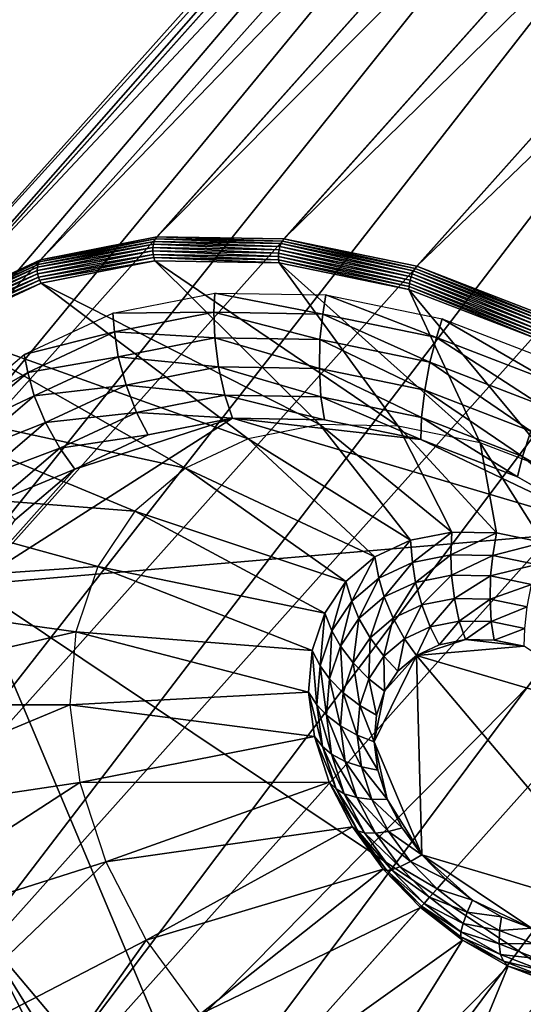
# Model space of a CAD drawing. Extents: x -0.097 to 0.168, y -0.04 to 0.225.
# Drawn here: x -0.075 to -0.058, y -0.013 to 0.021 of the extents above; entities that cross this region are included whole.
import ezdxf

# ---------------------------------------------------------------- set-up
doc = ezdxf.new("R2010")
doc.units = 0
doc.header["$MEASUREMENT"] = 0
doc.layers.get('0').update_dxf_attribs({"linetype": 'CONTINUOUS'})

msp = doc.modelspace()

# ---------------------------------------------------------------- linework, layer by layer
for points in [[(0.165637, 0.224, 0.035416), (0.165637, -0.039, 0.035416), (-0.09453, -0.039, 0.035416)], [(0.165637, 0.224, 0.035416), (-0.09453, -0.039, 0.035416), (-0.09453, 0.224, 0.035416)], [(0.148044, -0.02518, 0.062448), (0.148044, 0.21018, 0.062448), (-0.076937, 0.210179, 0.062448)], [(0.148044, -0.02518, 0.062448), (-0.076937, 0.210179, 0.062448), (-0.076937, -0.02518, 0.062448)], [(-0.074424, 0.012808, -0.059543), (-0.035471, 0.056378, -0.00088), (-0.031482, 0.057165, -0.004113)], [(-0.074424, 0.012808, -0.059543), (-0.031482, 0.057165, -0.004113), (-0.070435, 0.013595, -0.062776)], [(-0.070435, 0.013595, -0.062776), (-0.031482, 0.057165, -0.004113), (-0.027129, 0.05709, -0.006947)], [(-0.070435, 0.013595, -0.062776), (-0.027129, 0.05709, -0.006947), (-0.066082, 0.013519, -0.06561)], [(-0.066082, 0.013519, -0.06561), (-0.027129, 0.05709, -0.006947), (-0.022579, 0.056154, -0.009273)], [(-0.077895, 0.011187, -0.056034), (-0.038942, 0.054757, 0.002629), (-0.035471, 0.056378, -0.00088)], [(-0.077895, 0.011187, -0.056034), (-0.035471, 0.056378, -0.00088), (-0.074424, 0.012808, -0.059543)], [(-0.066082, 0.013519, -0.06561), (-0.022579, 0.056154, -0.009273), (-0.061532, 0.012583, -0.067936)], [(-0.061532, 0.012583, -0.067936), (-0.022579, 0.056154, -0.009273), (-0.018007, 0.054393, -0.011002)], [(-0.080716, 0.008796, -0.052385), (-0.041763, 0.052366, 0.006278), (-0.038942, 0.054757, 0.002629)], [(-0.080716, 0.008796, -0.052385), (-0.038942, 0.054757, 0.002629), (-0.077895, 0.011187, -0.056034)], [(-0.061532, 0.012583, -0.067936), (-0.018007, 0.054393, -0.011002), (-0.05696, 0.010823, -0.069665)], [(-0.082777, 0.005726, -0.048736), (-0.043824, 0.049297, 0.009927), (-0.041763, 0.052366, 0.006278)], [(-0.082777, 0.005726, -0.048736), (-0.041763, 0.052366, 0.006278), (-0.080716, 0.008796, -0.052385)], [(-0.084, 0.002096, -0.045228), (-0.045047, 0.045666, 0.013435), (-0.043824, 0.049297, 0.009927)], [(-0.084, 0.002096, -0.045228), (-0.043824, 0.049297, 0.009927), (-0.082777, 0.005726, -0.048736)], [(-0.084338, -0.001956, -0.041994), (-0.045385, 0.041614, 0.016669), (-0.045047, 0.045666, 0.013435)], [(-0.084338, -0.001956, -0.041994), (-0.045047, 0.045666, 0.013435), (-0.084, 0.002096, -0.045228)], [(-0.083777, -0.006273, -0.03916), (-0.045385, 0.041614, 0.016669), (-0.084338, -0.001956, -0.041994)], [(-0.083777, -0.006273, -0.03916), (-0.044824, 0.037297, 0.019503), (-0.045385, 0.041614, 0.016669)], [(-0.082339, -0.01069, -0.036834), (-0.044824, 0.037297, 0.019503), (-0.083777, -0.006273, -0.03916)], [(-0.082339, -0.01069, -0.036834), (-0.043386, 0.03288, 0.021829), (-0.044824, 0.037297, 0.019503)], [(-0.08008, -0.015037, -0.035105), (-0.043386, 0.03288, 0.021829), (-0.082339, -0.01069, -0.036834)], [(-0.08008, -0.015037, -0.035105), (-0.041127, 0.028533, 0.023557), (-0.043386, 0.03288, 0.021829)], [(-0.077086, -0.019147, -0.034041), (-0.041127, 0.028533, 0.023557), (-0.08008, -0.015037, -0.035105)], [(-0.077086, -0.019147, -0.034041), (-0.038133, 0.024423, 0.024622), (-0.041127, 0.028533, 0.023557)], [(-0.073472, -0.022862, -0.033682), (-0.038133, 0.024423, 0.024622), (-0.077086, -0.019147, -0.034041)], [(-0.073472, -0.022862, -0.033682), (-0.034519, 0.020709, 0.024981), (-0.038133, 0.024423, 0.024622)], [(-0.069378, -0.026039, -0.034041), (-0.034519, 0.020709, 0.024981), (-0.073472, -0.022862, -0.033682)], [(-0.069378, -0.026039, -0.034041), (-0.030425, 0.017532, 0.024622), (-0.034519, 0.020709, 0.024981)], [(-0.06496, -0.028555, -0.035105), (-0.030425, 0.017532, 0.024622), (-0.069378, -0.026039, -0.034041)], [(-0.06496, -0.028555, -0.035105), (-0.026007, 0.015015, 0.023557), (-0.030425, 0.017532, 0.024622)], [(-0.060388, -0.030316, -0.036834), (-0.026007, 0.015015, 0.023557), (-0.06496, -0.028555, -0.035105)], [(-0.060388, -0.030316, -0.036834), (-0.021435, 0.013255, 0.021829), (-0.026007, 0.015015, 0.023557)], [(-0.074424, 0.012808, -0.059543), (-0.070485, 0.013524, -0.062854), (-0.074472, 0.012737, -0.059622)], [(-0.074472, 0.012737, -0.059622), (-0.070485, 0.013524, -0.062854), (-0.070525, 0.013436, -0.06292)], [(-0.074424, 0.012808, -0.059543), (-0.070435, 0.013595, -0.062776), (-0.070485, 0.013524, -0.062854)], [(-0.070485, 0.013524, -0.062854), (-0.06618, 0.01336, -0.065749), (-0.070525, 0.013436, -0.06292)], [(-0.070435, 0.013595, -0.062776), (-0.066134, 0.013448, -0.065687), (-0.070485, 0.013524, -0.062854)], [(-0.070485, 0.013524, -0.062854), (-0.066134, 0.013448, -0.065687), (-0.06618, 0.01336, -0.065749)], [(-0.070435, 0.013595, -0.062776), (-0.066082, 0.013519, -0.06561), (-0.066134, 0.013448, -0.065687)], [(-0.066082, 0.013519, -0.06561), (-0.061586, 0.012512, -0.068012), (-0.066134, 0.013448, -0.065687)], [(-0.066082, 0.013519, -0.06561), (-0.061532, 0.012583, -0.067936), (-0.061586, 0.012512, -0.068012)], [(-0.074528, 0.01255, -0.05975), (-0.07057, 0.013223, -0.063006), (-0.074532, 0.012441, -0.059794)], [(-0.074532, 0.012441, -0.059794), (-0.07057, 0.013223, -0.063006), (-0.070572, 0.013107, -0.063022)], [(-0.074507, 0.012649, -0.059692), (-0.070554, 0.013334, -0.062971), (-0.074528, 0.01255, -0.05975)], [(-0.074528, 0.01255, -0.05975), (-0.070554, 0.013334, -0.062971), (-0.07057, 0.013223, -0.063006)], [(-0.074472, 0.012737, -0.059622), (-0.070525, 0.013436, -0.06292), (-0.074507, 0.012649, -0.059692)], [(-0.074507, 0.012649, -0.059692), (-0.070525, 0.013436, -0.06292), (-0.070554, 0.013334, -0.062971)], [(-0.07057, 0.013223, -0.063006), (-0.066263, 0.013033, -0.065828), (-0.070572, 0.013107, -0.063022)], [(-0.070554, 0.013334, -0.062971), (-0.066246, 0.013148, -0.065821), (-0.07057, 0.013223, -0.063006)], [(-0.07057, 0.013223, -0.063006), (-0.066246, 0.013148, -0.065821), (-0.066263, 0.013033, -0.065828)], [(-0.070525, 0.013436, -0.06292), (-0.066218, 0.013259, -0.065794), (-0.070554, 0.013334, -0.062971)], [(-0.070554, 0.013334, -0.062971), (-0.066218, 0.013259, -0.065794), (-0.066246, 0.013148, -0.065821)], [(-0.070525, 0.013436, -0.06292), (-0.06618, 0.01336, -0.065749), (-0.066218, 0.013259, -0.065794)], [(-0.066246, 0.013148, -0.065821), (-0.061759, 0.012106, -0.068131), (-0.066263, 0.013033, -0.065828)], [(-0.066218, 0.013259, -0.065794), (-0.061727, 0.012218, -0.068131), (-0.066246, 0.013148, -0.065821)], [(-0.066246, 0.013148, -0.065821), (-0.061727, 0.012218, -0.068131), (-0.061759, 0.012106, -0.068131)], [(-0.06618, 0.01336, -0.065749), (-0.061686, 0.012326, -0.068111), (-0.066218, 0.013259, -0.065794)], [(-0.066218, 0.013259, -0.065794), (-0.061686, 0.012326, -0.068111), (-0.061727, 0.012218, -0.068131)], [(-0.066134, 0.013448, -0.065687), (-0.061638, 0.012426, -0.068071), (-0.06618, 0.01336, -0.065749)], [(-0.06618, 0.01336, -0.065749), (-0.061638, 0.012426, -0.068071), (-0.061686, 0.012326, -0.068111)], [(-0.066134, 0.013448, -0.065687), (-0.061586, 0.012512, -0.068012), (-0.061638, 0.012426, -0.068071)], [(-0.055838, -0.031252, -0.03916), (-0.021435, 0.013255, 0.021829), (-0.060388, -0.030316, -0.036834)], [(-0.074532, 0.012441, -0.059794), (-0.070572, 0.013107, -0.063022), (-0.074521, 0.012328, -0.059822)], [(-0.074521, 0.012328, -0.059822), (-0.070572, 0.013107, -0.063022), (-0.070561, 0.012991, -0.063021)], [(-0.074521, 0.012328, -0.059822), (-0.070561, 0.012991, -0.063021), (-0.074494, 0.012214, -0.059833)], [(-0.074494, 0.012214, -0.059833), (-0.070561, 0.012991, -0.063021), (-0.070537, 0.012878, -0.063001)], [(-0.074494, 0.012214, -0.059833), (-0.070537, 0.012878, -0.063001), (-0.074453, 0.012105, -0.059826)], [(-0.074453, 0.012105, -0.059826), (-0.070537, 0.012878, -0.063001), (-0.070501, 0.012773, -0.062964)], [(-0.070572, 0.013107, -0.063022), (-0.066263, 0.013033, -0.065828), (-0.066269, 0.012916, -0.065816)], [(-0.070572, 0.013107, -0.063022), (-0.066269, 0.012916, -0.065816), (-0.070561, 0.012991, -0.063021)], [(-0.070561, 0.012991, -0.063021), (-0.066269, 0.012916, -0.065816), (-0.066264, 0.012804, -0.065784)], [(-0.070561, 0.012991, -0.063021), (-0.066264, 0.012804, -0.065784), (-0.070537, 0.012878, -0.063001)], [(-0.070537, 0.012878, -0.063001), (-0.066264, 0.012804, -0.065784), (-0.066246, 0.012699, -0.065734)], [(-0.070537, 0.012878, -0.063001), (-0.066246, 0.012699, -0.065734), (-0.070501, 0.012773, -0.062964)], [(-0.066263, 0.013033, -0.065828), (-0.061783, 0.011993, -0.068109), (-0.066269, 0.012916, -0.065816)], [(-0.066269, 0.012916, -0.065816), (-0.061783, 0.011993, -0.068109), (-0.061797, 0.011885, -0.068067)], [(-0.066269, 0.012916, -0.065816), (-0.061797, 0.011885, -0.068067), (-0.066264, 0.012804, -0.065784)], [(-0.066263, 0.013033, -0.065828), (-0.061759, 0.012106, -0.068131), (-0.061783, 0.011993, -0.068109)], [(-0.077973, 0.011032, -0.056189), (-0.074528, 0.01255, -0.05975), (-0.077986, 0.010936, -0.056255)], [(-0.077986, 0.010936, -0.056255), (-0.074528, 0.01255, -0.05975), (-0.074532, 0.012441, -0.059794)], [(-0.077942, 0.011117, -0.056115), (-0.074507, 0.012649, -0.059692), (-0.077973, 0.011032, -0.056189)], [(-0.077973, 0.011032, -0.056189), (-0.074507, 0.012649, -0.059692), (-0.074528, 0.01255, -0.05975)], [(-0.077895, 0.011187, -0.056034), (-0.074472, 0.012737, -0.059622), (-0.077942, 0.011117, -0.056115)], [(-0.077942, 0.011117, -0.056115), (-0.074472, 0.012737, -0.059622), (-0.074507, 0.012649, -0.059692)], [(-0.077895, 0.011187, -0.056034), (-0.074424, 0.012808, -0.059543), (-0.074472, 0.012737, -0.059622)], [(-0.074453, 0.012105, -0.059826), (-0.070501, 0.012773, -0.062964), (-0.0744, 0.012004, -0.059803)], [(-0.070501, 0.012773, -0.062964), (-0.0744, 0.012004, -0.059803), (-0.0744, 0.012004, -0.059803)], [(-0.070501, 0.012773, -0.062964), (-0.0744, 0.012004, -0.059803), (-0.070501, 0.012773, -0.062964)], [(-0.0744, 0.012004, -0.059803), (-0.070501, 0.012773, -0.062964), (-0.06485, 0.007161, -0.055853)], [(-0.066246, 0.012699, -0.065734), (-0.070501, 0.012773, -0.062964), (-0.070501, 0.012773, -0.062964)], [(-0.066246, 0.012699, -0.065734), (-0.070501, 0.012773, -0.062964), (-0.066246, 0.012699, -0.065734)], [(-0.070501, 0.012773, -0.062964), (-0.066246, 0.012699, -0.065734), (-0.062167, 0.007114, -0.0576)], [(-0.070501, 0.012773, -0.062964), (-0.062167, 0.007114, -0.0576), (-0.06485, 0.007161, -0.055853)], [(-0.066264, 0.012804, -0.065784), (-0.061797, 0.011885, -0.068067), (-0.0618, 0.011785, -0.068007)], [(-0.066264, 0.012804, -0.065784), (-0.0618, 0.011785, -0.068007), (-0.066246, 0.012699, -0.065734)], [(-0.0618, 0.011785, -0.068007), (-0.066246, 0.012699, -0.065734), (-0.066246, 0.012699, -0.065734)], [(-0.0618, 0.011785, -0.068007), (-0.066246, 0.012699, -0.065734), (-0.0618, 0.011785, -0.068007)], [(-0.066246, 0.012699, -0.065734), (-0.0618, 0.011785, -0.068007), (-0.059362, 0.006537, -0.059034)], [(-0.066246, 0.012699, -0.065734), (-0.059362, 0.006537, -0.059034), (-0.062167, 0.007114, -0.0576)], [(-0.061586, 0.012512, -0.068012), (-0.057075, 0.010669, -0.069796), (-0.061638, 0.012426, -0.068071)], [(-0.061532, 0.012583, -0.067936), (-0.057017, 0.010753, -0.069739), (-0.061586, 0.012512, -0.068012)], [(-0.061586, 0.012512, -0.068012), (-0.057017, 0.010753, -0.069739), (-0.057075, 0.010669, -0.069796)], [(-0.061532, 0.012583, -0.067936), (-0.05696, 0.010823, -0.069665), (-0.057017, 0.010753, -0.069739)], [(-0.077986, 0.010936, -0.056255), (-0.074532, 0.012441, -0.059794), (-0.077981, 0.010832, -0.056308)], [(-0.077981, 0.010832, -0.056308), (-0.074532, 0.012441, -0.059794), (-0.074521, 0.012328, -0.059822)], [(-0.077981, 0.010832, -0.056308), (-0.074521, 0.012328, -0.059822), (-0.077957, 0.010724, -0.056348)], [(-0.077957, 0.010724, -0.056348), (-0.074521, 0.012328, -0.059822), (-0.074494, 0.012214, -0.059833)], [(-0.077957, 0.010724, -0.056348), (-0.074494, 0.012214, -0.059833), (-0.077917, 0.010617, -0.056373)], [(-0.077917, 0.010617, -0.056373), (-0.074494, 0.012214, -0.059833), (-0.074453, 0.012105, -0.059826)], [(-0.061727, 0.012218, -0.068131), (-0.057234, 0.010364, -0.069842), (-0.061759, 0.012106, -0.068131)], [(-0.061686, 0.012326, -0.068111), (-0.057185, 0.01047, -0.069848), (-0.061727, 0.012218, -0.068131)], [(-0.061727, 0.012218, -0.068131), (-0.057185, 0.01047, -0.069848), (-0.057234, 0.010364, -0.069842)], [(-0.061638, 0.012426, -0.068071), (-0.057131, 0.010573, -0.069833), (-0.061686, 0.012326, -0.068111)], [(-0.061686, 0.012326, -0.068111), (-0.057131, 0.010573, -0.069833), (-0.057185, 0.01047, -0.069848)], [(-0.061638, 0.012426, -0.068071), (-0.057075, 0.010669, -0.069796), (-0.057131, 0.010573, -0.069833)], [(-0.077917, 0.010617, -0.056373), (-0.074453, 0.012105, -0.059826), (-0.077862, 0.010514, -0.056382)], [(-0.077862, 0.010514, -0.056382), (-0.074453, 0.012105, -0.059826), (-0.0744, 0.012004, -0.059803)], [(-0.077862, 0.010514, -0.056382), (-0.0744, 0.012004, -0.059803), (-0.077793, 0.01042, -0.056374)], [(-0.0744, 0.012004, -0.059803), (-0.077793, 0.01042, -0.056374), (-0.077793, 0.01042, -0.056374)], [(-0.0744, 0.012004, -0.059803), (-0.077793, 0.01042, -0.056374), (-0.0744, 0.012004, -0.059803)], [(-0.077793, 0.01042, -0.056374), (-0.0744, 0.012004, -0.059803), (-0.067309, 0.006675, -0.05386)], [(-0.0744, 0.012004, -0.059803), (-0.06485, 0.007161, -0.055853), (-0.067309, 0.006675, -0.05386)], [(-0.061797, 0.011885, -0.068067), (-0.057331, 0.010064, -0.069696), (-0.0618, 0.011785, -0.068007)], [(-0.061783, 0.011993, -0.068109), (-0.057308, 0.010157, -0.069764), (-0.061797, 0.011885, -0.068067)], [(-0.061797, 0.011885, -0.068067), (-0.057308, 0.010157, -0.069764), (-0.057331, 0.010064, -0.069696)], [(-0.061759, 0.012106, -0.068131), (-0.057275, 0.010258, -0.069813), (-0.061783, 0.011993, -0.068109)], [(-0.061783, 0.011993, -0.068109), (-0.057275, 0.010258, -0.069813), (-0.057308, 0.010157, -0.069764)], [(-0.061759, 0.012106, -0.068131), (-0.057234, 0.010364, -0.069842), (-0.057275, 0.010258, -0.069813)], [(-0.071941, 0.010978, -0.057449), (-0.068452, 0.011667, -0.060277), (-0.068478, 0.011011, -0.060389)], [(-0.068452, 0.011667, -0.060277), (-0.064753, 0.010946, -0.062814), (-0.068478, 0.011011, -0.060389)], [(-0.068452, 0.011667, -0.060277), (-0.064645, 0.0116, -0.062756), (-0.064753, 0.010946, -0.062814)], [(-0.064645, 0.0116, -0.062756), (-0.06086, 0.010146, -0.064804), (-0.064753, 0.010946, -0.062814)], [(-0.064645, 0.0116, -0.062756), (-0.060666, 0.010782, -0.06479), (-0.06086, 0.010146, -0.064804)], [(-0.057331, 0.010064, -0.069696), (-0.0618, 0.011785, -0.068007), (-0.0618, 0.011785, -0.068007)], [(-0.057331, 0.010064, -0.069696), (-0.0618, 0.011785, -0.068007), (-0.057331, 0.010064, -0.069696)], [(-0.0618, 0.011785, -0.068007), (-0.057331, 0.010064, -0.069696), (-0.056544, 0.005452, -0.0601)], [(-0.0618, 0.011785, -0.068007), (-0.056544, 0.005452, -0.0601), (-0.059362, 0.006537, -0.059034)], [(-0.074977, 0.009561, -0.05438), (-0.071941, 0.010978, -0.057449), (-0.071891, 0.010337, -0.057622)], [(-0.071941, 0.010978, -0.057449), (-0.068478, 0.011011, -0.060389), (-0.071891, 0.010337, -0.057622)], [(-0.068453, 0.010138, -0.060457), (-0.071891, 0.010337, -0.057622), (-0.068478, 0.011011, -0.060389)], [(-0.064847, 0.010075, -0.062805), (-0.068453, 0.010138, -0.060457), (-0.068478, 0.011011, -0.060389)], [(-0.064847, 0.010075, -0.062805), (-0.068478, 0.011011, -0.060389), (-0.064753, 0.010946, -0.062814)], [(-0.061078, 0.0093, -0.064731), (-0.064847, 0.010075, -0.062805), (-0.064753, 0.010946, -0.062814)], [(-0.061078, 0.0093, -0.064731), (-0.064753, 0.010946, -0.062814), (-0.06086, 0.010146, -0.064804)], [(-0.060666, 0.010782, -0.06479), (-0.056949, 0.008639, -0.066283), (-0.06086, 0.010146, -0.064804)], [(-0.060666, 0.010782, -0.06479), (-0.056668, 0.009242, -0.066302), (-0.056949, 0.008639, -0.066283)], [(-0.08055, 0.008083, -0.052808), (-0.077793, 0.01042, -0.056374), (-0.069449, 0.005677, -0.051697)], [(-0.077793, 0.01042, -0.056374), (-0.067309, 0.006675, -0.05386), (-0.069449, 0.005677, -0.051697)], [(-0.074977, 0.009561, -0.05438), (-0.071891, 0.010337, -0.057622), (-0.074861, 0.008951, -0.05462)], [(-0.071757, 0.009486, -0.057778), (-0.074861, 0.008951, -0.05462), (-0.071891, 0.010337, -0.057622)], [(-0.068453, 0.010138, -0.060457), (-0.071757, 0.009486, -0.057778), (-0.071891, 0.010337, -0.057622)], [(-0.068324, 0.009142, -0.060396), (-0.071757, 0.009486, -0.057778), (-0.068453, 0.010138, -0.060457)], [(-0.064868, 0.009082, -0.062646), (-0.068324, 0.009142, -0.060396), (-0.068453, 0.010138, -0.060457)], [(-0.064868, 0.009082, -0.062646), (-0.068453, 0.010138, -0.060457), (-0.064847, 0.010075, -0.062805)], [(-0.057291, 0.007842, -0.066163), (-0.061078, 0.0093, -0.064731), (-0.06086, 0.010146, -0.064804)], [(-0.057291, 0.007842, -0.066163), (-0.06086, 0.010146, -0.064804), (-0.056949, 0.008639, -0.066283)], [(-0.061256, 0.008339, -0.064493), (-0.064868, 0.009082, -0.062646), (-0.064847, 0.010075, -0.062805)], [(-0.061256, 0.008339, -0.064493), (-0.064847, 0.010075, -0.062805), (-0.061078, 0.0093, -0.064731)], [(-0.077444, 0.00747, -0.051189), (-0.074977, 0.009561, -0.05438), (-0.074861, 0.008951, -0.05462)], [(-0.071757, 0.009486, -0.057778), (-0.074633, 0.008143, -0.054872), (-0.074861, 0.008951, -0.05462)], [(-0.07149, 0.008517, -0.057829), (-0.074633, 0.008143, -0.054872), (-0.071757, 0.009486, -0.057778)], [(-0.068324, 0.009142, -0.060396), (-0.07149, 0.008517, -0.057829), (-0.071757, 0.009486, -0.057778)], [(-0.06811, 0.008175, -0.060216), (-0.07149, 0.008517, -0.057829), (-0.068324, 0.009142, -0.060396)], [(-0.064813, 0.008117, -0.062363), (-0.06811, 0.008175, -0.060216), (-0.068324, 0.009142, -0.060396)], [(-0.064813, 0.008117, -0.062363), (-0.068324, 0.009142, -0.060396), (-0.064868, 0.009082, -0.062646)], [(-0.057627, 0.006941, -0.065865), (-0.061256, 0.008339, -0.064493), (-0.061078, 0.0093, -0.064731)], [(-0.057627, 0.006941, -0.065865), (-0.061078, 0.0093, -0.064731), (-0.057291, 0.007842, -0.066163)], [(-0.077444, 0.00747, -0.051189), (-0.074861, 0.008951, -0.05462), (-0.077274, 0.006905, -0.051498)], [(-0.074633, 0.008143, -0.054872), (-0.077274, 0.006905, -0.051498), (-0.074861, 0.008951, -0.05462)], [(-0.061367, 0.007408, -0.064124), (-0.064813, 0.008117, -0.062363), (-0.064868, 0.009082, -0.062646)], [(-0.061367, 0.007408, -0.064124), (-0.064868, 0.009082, -0.062646), (-0.061256, 0.008339, -0.064493)], [(-0.07149, 0.008517, -0.057829), (-0.074246, 0.00723, -0.055044), (-0.074633, 0.008143, -0.054872)], [(-0.071131, 0.007578, -0.057767), (-0.074246, 0.00723, -0.055044), (-0.07149, 0.008517, -0.057829)], [(-0.06811, 0.008175, -0.060216), (-0.071131, 0.007578, -0.057767), (-0.07149, 0.008517, -0.057829)], [(-0.074633, 0.008143, -0.054872), (-0.076969, 0.006163, -0.051849), (-0.077274, 0.006905, -0.051498)], [(-0.074246, 0.00723, -0.055044), (-0.076969, 0.006163, -0.051849), (-0.074633, 0.008143, -0.054872)], [(-0.067845, 0.007384, -0.059944), (-0.071131, 0.007578, -0.057767), (-0.06811, 0.008175, -0.060216)], [(-0.064691, 0.007329, -0.061997), (-0.067845, 0.007384, -0.059944), (-0.06811, 0.008175, -0.060216)], [(-0.064691, 0.007329, -0.061997), (-0.06811, 0.008175, -0.060216), (-0.064813, 0.008117, -0.062363)], [(-0.061395, 0.006651, -0.063682), (-0.064691, 0.007329, -0.061997), (-0.064813, 0.008117, -0.062363)], [(-0.061395, 0.006651, -0.063682), (-0.064813, 0.008117, -0.062363), (-0.061367, 0.007408, -0.064124)], [(-0.057905, 0.006075, -0.065433), (-0.061367, 0.007408, -0.064124), (-0.061256, 0.008339, -0.064493)], [(-0.057905, 0.006075, -0.065433), (-0.061256, 0.008339, -0.064493), (-0.057627, 0.006941, -0.065865)], [(-0.082564, 0.005083, -0.049241), (-0.08055, 0.008083, -0.052808), (-0.071188, 0.004203, -0.049448)], [(-0.08055, 0.008083, -0.052808), (-0.069449, 0.005677, -0.051697), (-0.071188, 0.004203, -0.049448)], [(-0.071131, 0.007578, -0.057767), (-0.07376, 0.006351, -0.05511), (-0.074246, 0.00723, -0.055044)], [(-0.070735, 0.006813, -0.057601), (-0.07376, 0.006351, -0.05511), (-0.071131, 0.007578, -0.057767)], [(-0.067845, 0.007384, -0.059944), (-0.070735, 0.006813, -0.057601), (-0.071131, 0.007578, -0.057767)], [(-0.074246, 0.00723, -0.055044), (-0.076485, 0.005332, -0.052147), (-0.076969, 0.006163, -0.051849)], [(-0.076787, 0.001683, -0.049772), (-0.07325, 0.005639, -0.055059), (-0.067845, 0.007384, -0.059944)], [(-0.076787, 0.001683, -0.049772), (-0.067845, 0.007384, -0.059944), (-0.054882, 0.003552, -0.065706)], [(-0.07376, 0.006351, -0.05511), (-0.076485, 0.005332, -0.052147), (-0.074246, 0.00723, -0.055044)], [(-0.07325, 0.005639, -0.055059), (-0.070735, 0.006813, -0.057601), (-0.067845, 0.007384, -0.059944)], [(-0.067845, 0.007384, -0.059944), (-0.064691, 0.007329, -0.061997), (-0.061395, 0.006651, -0.063682)], [(-0.067845, 0.007384, -0.059944), (-0.061395, 0.006651, -0.063682), (-0.054882, 0.003552, -0.065706)], [(-0.061741, 0.003208, -0.048937), (-0.06485, 0.007161, -0.055853), (-0.067309, 0.006675, -0.05386)], [(-0.061741, 0.003208, -0.048937), (-0.060335, 0.003486, -0.050077), (-0.06485, 0.007161, -0.055853)], [(-0.060335, 0.003486, -0.050077), (-0.062167, 0.007114, -0.0576), (-0.06485, 0.007161, -0.055853)], [(-0.060335, 0.003486, -0.050077), (-0.058801, 0.003459, -0.051076), (-0.062167, 0.007114, -0.0576)], [(-0.058801, 0.003459, -0.051076), (-0.059362, 0.006537, -0.059034), (-0.062167, 0.007114, -0.0576)], [(-0.058083, 0.005375, -0.064935), (-0.061395, 0.006651, -0.063682), (-0.061367, 0.007408, -0.064124)], [(-0.058083, 0.005375, -0.064935), (-0.061367, 0.007408, -0.064124), (-0.057905, 0.006075, -0.065433)], [(-0.070735, 0.006813, -0.057601), (-0.07325, 0.005639, -0.055059), (-0.07376, 0.006351, -0.05511)], [(-0.054558, 0.004169, -0.066239), (-0.057905, 0.006075, -0.065433), (-0.057627, 0.006941, -0.065865)], [(-0.062965, 0.002637, -0.047701), (-0.067309, 0.006675, -0.05386), (-0.069449, 0.005677, -0.051697)], [(-0.062965, 0.002637, -0.047701), (-0.061741, 0.003208, -0.048937), (-0.067309, 0.006675, -0.05386)], [(-0.061395, 0.006651, -0.063682), (-0.058083, 0.005375, -0.064935), (-0.054882, 0.003552, -0.065706)], [(-0.058801, 0.003459, -0.051076), (-0.057197, 0.003129, -0.051896), (-0.059362, 0.006537, -0.059034)], [(-0.057197, 0.003129, -0.051896), (-0.056544, 0.005452, -0.0601), (-0.059362, 0.006537, -0.059034)], [(-0.07376, 0.006351, -0.05511), (-0.075897, 0.00454, -0.052346), (-0.076485, 0.005332, -0.052147)], [(-0.07325, 0.005639, -0.055059), (-0.075897, 0.00454, -0.052346), (-0.07376, 0.006351, -0.05511)], [(-0.054882, 0.003552, -0.065706), (-0.058083, 0.005375, -0.064935), (-0.057905, 0.006075, -0.065433)], [(-0.054882, 0.003552, -0.065706), (-0.057905, 0.006075, -0.065433), (-0.054558, 0.004169, -0.066239)], [(-0.076787, 0.001683, -0.049772), (-0.075293, 0.003907, -0.052416), (-0.07325, 0.005639, -0.055059)], [(-0.07325, 0.005639, -0.055059), (-0.075293, 0.003907, -0.052416), (-0.075897, 0.00454, -0.052346)], [(-0.063959, 0.001794, -0.046415), (-0.069449, 0.005677, -0.051697), (-0.071188, 0.004203, -0.049448)], [(-0.063959, 0.001794, -0.046415), (-0.062965, 0.002637, -0.047701), (-0.069449, 0.005677, -0.051697)], [(-0.08376, 0.001534, -0.045812), (-0.082564, 0.005083, -0.049241), (-0.072459, 0.00231, -0.047199)], [(-0.082564, 0.005083, -0.049241), (-0.071188, 0.004203, -0.049448), (-0.072459, 0.00231, -0.047199)], [(-0.064686, 0.000712, -0.045128), (-0.071188, 0.004203, -0.049448), (-0.072458, 0.00231, -0.047199)], [(-0.064686, 0.000712, -0.045128), (-0.063959, 0.001794, -0.046415), (-0.071188, 0.004203, -0.049448)], [(-0.076787, 0.001683, -0.049772), (-0.054882, 0.003552, -0.065706), (-0.045174, -0.019461, -0.055059)], [(-0.060335, 0.003486, -0.050077), (-0.061741, 0.003208, -0.048937), (-0.061681, 0.002443, -0.049145)], [(-0.060335, 0.003486, -0.050077), (-0.061681, 0.002443, -0.049145), (-0.060366, 0.002702, -0.050211)], [(-0.058801, 0.003459, -0.051076), (-0.060335, 0.003486, -0.050077), (-0.060366, 0.002702, -0.050211)], [(-0.058801, 0.003459, -0.051076), (-0.060366, 0.002702, -0.050211), (-0.05893, 0.002678, -0.051146)], [(-0.057197, 0.003129, -0.051896), (-0.058801, 0.003459, -0.051076), (-0.05893, 0.002678, -0.051146)], [(-0.061741, 0.003208, -0.048937), (-0.062965, 0.002637, -0.047701), (-0.062826, 0.001908, -0.047987)], [(-0.061741, 0.003208, -0.048937), (-0.062826, 0.001908, -0.047987), (-0.061681, 0.002443, -0.049145)], [(-0.057197, 0.003129, -0.051896), (-0.05893, 0.002678, -0.051146), (-0.057429, 0.002369, -0.051913)], [(-0.061575, 0.001763, -0.049269), (-0.060366, 0.002702, -0.050211), (-0.061681, 0.002443, -0.049145)], [(-0.061575, 0.001763, -0.049269), (-0.060346, 0.002005, -0.050266), (-0.060366, 0.002702, -0.050211)], [(-0.060346, 0.002005, -0.050266), (-0.05893, 0.002678, -0.051146), (-0.060366, 0.002702, -0.050211)], [(-0.062965, 0.002637, -0.047701), (-0.063959, 0.001794, -0.046415), (-0.063757, 0.00112, -0.046784)], [(-0.062965, 0.002637, -0.047701), (-0.063757, 0.00112, -0.046784), (-0.062826, 0.001908, -0.047987)], [(-0.062644, 0.001263, -0.048189), (-0.061681, 0.002443, -0.049145), (-0.062826, 0.001908, -0.047987)], [(-0.062644, 0.001263, -0.048189), (-0.061575, 0.001763, -0.049269), (-0.061681, 0.002443, -0.049145)], [(-0.060346, 0.002005, -0.050266), (-0.059005, 0.001982, -0.051139), (-0.05893, 0.002678, -0.051146)], [(-0.059005, 0.001982, -0.051139), (-0.057429, 0.002369, -0.051913), (-0.05893, 0.002678, -0.051146)], [(-0.059005, 0.001982, -0.051139), (-0.057603, 0.001694, -0.051855), (-0.057429, 0.002369, -0.051913)], [(-0.08376, 0.001534, -0.045812), (-0.072459, 0.00231, -0.047199), (-0.073212, 0.000072, -0.045036)], [(-0.065117, -0.000568, -0.043892), (-0.072458, 0.00231, -0.047199), (-0.073212, 0.000072, -0.045036)], [(-0.065117, -0.000568, -0.043892), (-0.064686, 0.000712, -0.045128), (-0.072458, 0.00231, -0.047199)], [(-0.063959, 0.001794, -0.046415), (-0.064686, 0.000712, -0.045128), (-0.064437, 0.000107, -0.04558)], [(-0.063959, 0.001794, -0.046415), (-0.064437, 0.000107, -0.04558), (-0.063757, 0.00112, -0.046784)], [(-0.063513, 0.000527, -0.047064), (-0.062826, 0.001908, -0.047987), (-0.063757, 0.00112, -0.046784)], [(-0.063513, 0.000527, -0.047064), (-0.062644, 0.001263, -0.048189), (-0.062826, 0.001908, -0.047987)], [(-0.062336, 0.000535, -0.048326), (-0.061575, 0.001763, -0.049269), (-0.062644, 0.001263, -0.048189)], [(-0.062336, 0.000535, -0.048326), (-0.061362, 0.000989, -0.04931), (-0.061575, 0.001763, -0.049269)], [(-0.061362, 0.000989, -0.04931), (-0.060346, 0.002005, -0.050266), (-0.061575, 0.001763, -0.049269)], [(-0.061362, 0.000989, -0.04931), (-0.060243, 0.00121, -0.050217), (-0.060346, 0.002005, -0.050266)], [(-0.060243, 0.00121, -0.050217), (-0.059005, 0.001982, -0.051139), (-0.060346, 0.002005, -0.050266)], [(-0.060243, 0.00121, -0.050217), (-0.059022, 0.001189, -0.051012), (-0.059005, 0.001982, -0.051139)], [(-0.059022, 0.001189, -0.051012), (-0.057603, 0.001694, -0.051855), (-0.059005, 0.001982, -0.051139)], [(-0.059022, 0.001189, -0.051012), (-0.057745, 0.000926, -0.051665), (-0.057603, 0.001694, -0.051855)], [(-0.08409, -0.002426, -0.042652), (-0.08376, 0.001534, -0.045812), (-0.073212, 0.000072, -0.045036)], [(-0.067079, -0.02133, -0.039126), (-0.076469, -0.010211, -0.041149), (-0.076787, 0.001683, -0.049772)], [(-0.045174, -0.019461, -0.055059), (-0.067079, -0.02133, -0.039126), (-0.076787, 0.001683, -0.049772)], [(-0.064148, -0.000419, -0.04594), (-0.063757, 0.00112, -0.046784), (-0.064437, 0.000107, -0.04558)], [(-0.064148, -0.000419, -0.04594), (-0.063513, 0.000527, -0.047064), (-0.063757, 0.00112, -0.046784)], [(-0.063127, -0.000136, -0.047302), (-0.062644, 0.001263, -0.048189), (-0.063513, 0.000527, -0.047064)], [(-0.063127, -0.000136, -0.047302), (-0.062336, 0.000535, -0.048326), (-0.062644, 0.001263, -0.048189)], [(-0.061075, 0.00024, -0.049261), (-0.060243, 0.00121, -0.050217), (-0.061362, 0.000989, -0.04931)], [(-0.061075, 0.00024, -0.049261), (-0.060073, 0.000438, -0.050074), (-0.060243, 0.00121, -0.050217)], [(-0.060073, 0.000438, -0.050074), (-0.059022, 0.001189, -0.051012), (-0.060243, 0.00121, -0.050217)], [(-0.060073, 0.000438, -0.050074), (-0.058978, 0.000419, -0.050786), (-0.059022, 0.001189, -0.051012)], [(-0.058978, 0.000419, -0.050786), (-0.057745, 0.000926, -0.051665), (-0.059022, 0.001189, -0.051012)], [(-0.064686, 0.000712, -0.045128), (-0.065117, -0.000568, -0.043892), (-0.06484, -0.00109, -0.044423)], [(-0.064686, 0.000712, -0.045128), (-0.06484, -0.00109, -0.044423), (-0.064437, 0.000107, -0.04558)], [(-0.061948, -0.000167, -0.048379), (-0.061362, 0.000989, -0.04931), (-0.062336, 0.000535, -0.048326)], [(-0.061948, -0.000167, -0.048379), (-0.061075, 0.00024, -0.049261), (-0.061362, 0.000989, -0.04931)], [(-0.058978, 0.000419, -0.050786), (-0.057834, 0.000184, -0.051371), (-0.057745, 0.000926, -0.051665)], [(-0.063705, -0.000997, -0.046279), (-0.063513, 0.000527, -0.047064), (-0.064148, -0.000419, -0.04594)], [(-0.063705, -0.000997, -0.046279), (-0.063127, -0.000136, -0.047302), (-0.063513, 0.000527, -0.047064)], [(-0.062657, -0.000769, -0.047461), (-0.062336, 0.000535, -0.048326), (-0.063127, -0.000136, -0.047302)], [(-0.062657, -0.000769, -0.047461), (-0.061948, -0.000167, -0.048379), (-0.062336, 0.000535, -0.048326)], [(-0.060759, -0.000371, -0.049129), (-0.060073, 0.000438, -0.050074), (-0.061075, 0.00024, -0.049261)], [(-0.060759, -0.000371, -0.049129), (-0.059861, -0.000194, -0.049857), (-0.060073, 0.000438, -0.050074)], [(-0.059861, -0.000194, -0.049857), (-0.058978, 0.000419, -0.050786), (-0.060073, 0.000438, -0.050074)], [(-0.059861, -0.000194, -0.049857), (-0.058881, -0.000211, -0.050495), (-0.058978, 0.000419, -0.050786)], [(-0.058881, -0.000211, -0.050495), (-0.057834, 0.000184, -0.051371), (-0.058978, 0.000419, -0.050786)], [(-0.08409, -0.002426, -0.042652), (-0.073212, 0.000072, -0.045036), (-0.073421, -0.002425, -0.043043)], [(-0.065236, -0.001996, -0.042752), (-0.073212, 0.000072, -0.045036), (-0.073421, -0.002425, -0.043043)], [(-0.065236, -0.001996, -0.042752), (-0.065117, -0.000568, -0.043892), (-0.073212, 0.000072, -0.045036)], [(-0.064525, -0.001537, -0.044859), (-0.064437, 0.000107, -0.04558), (-0.06484, -0.00109, -0.044423)], [(-0.064525, -0.001537, -0.044859), (-0.064148, -0.000419, -0.04594), (-0.064437, 0.000107, -0.04558)], [(-0.06154, -0.000736, -0.048339), (-0.061075, 0.00024, -0.049261), (-0.061948, -0.000167, -0.048379)], [(-0.06154, -0.000736, -0.048339), (-0.060759, -0.000371, -0.049129), (-0.061075, 0.00024, -0.049261)], [(-0.058881, -0.000211, -0.050495), (-0.057856, -0.000421, -0.051018), (-0.057834, 0.000184, -0.051371)], [(-0.063176, -0.00154, -0.046544), (-0.063127, -0.000136, -0.047302), (-0.063705, -0.000997, -0.046279)], [(-0.063176, -0.00154, -0.046544), (-0.062657, -0.000769, -0.047461), (-0.063127, -0.000136, -0.047302)], [(-0.062175, -0.001274, -0.047517), (-0.061948, -0.000167, -0.048379), (-0.062657, -0.000769, -0.047461)], [(-0.062175, -0.001274, -0.047517), (-0.06154, -0.000736, -0.048339), (-0.061948, -0.000167, -0.048379)], [(-0.059861, -0.000194, -0.049857), (-0.060759, -0.000371, -0.049129), (-0.06154, -0.000736, -0.048339)], [(-0.057856, -0.000421, -0.051018), (-0.059861, -0.000194, -0.049857), (-0.06154, -0.000736, -0.048339)], [(-0.057856, -0.000421, -0.051018), (-0.058881, -0.000211, -0.050495), (-0.059861, -0.000194, -0.049857)], [(-0.065117, -0.000568, -0.043892), (-0.065236, -0.001996, -0.042752), (-0.064951, -0.002427, -0.043357)], [(-0.065117, -0.000568, -0.043892), (-0.064951, -0.002427, -0.043357), (-0.06484, -0.00109, -0.044423)], [(-0.064048, -0.002016, -0.045294), (-0.064148, -0.000419, -0.04594), (-0.064525, -0.001537, -0.044859)], [(-0.064048, -0.002016, -0.045294), (-0.063705, -0.000997, -0.046279), (-0.064148, -0.000419, -0.04594)], [(-0.054097, -0.002936, -0.051647), (-0.057856, -0.000421, -0.051018), (-0.06154, -0.000736, -0.048339)], [(-0.063483, -0.002453, -0.045662), (-0.063705, -0.000997, -0.046279), (-0.064048, -0.002016, -0.045294)], [(-0.063483, -0.002453, -0.045662), (-0.063176, -0.00154, -0.046544), (-0.063705, -0.000997, -0.046279)], [(-0.062639, -0.001965, -0.046696), (-0.062657, -0.000769, -0.047461), (-0.063176, -0.00154, -0.046544)], [(-0.06154, -0.000736, -0.048339), (-0.062639, -0.001965, -0.046696), (-0.062991, -0.003695, -0.045178)], [(-0.06154, -0.000736, -0.048339), (-0.062991, -0.003695, -0.045178), (-0.061358, -0.007565, -0.043387)], [(-0.062639, -0.001965, -0.046696), (-0.062175, -0.001274, -0.047517), (-0.062657, -0.000769, -0.047461)], [(-0.06154, -0.000736, -0.048339), (-0.062175, -0.001274, -0.047517), (-0.062639, -0.001965, -0.046696)], [(-0.06154, -0.000736, -0.048339), (-0.061358, -0.007565, -0.043387), (-0.053915, -0.009765, -0.046696)], [(-0.053915, -0.009765, -0.046696), (-0.054097, -0.002936, -0.051647), (-0.06154, -0.000736, -0.048339)], [(-0.064629, -0.002786, -0.043863), (-0.06484, -0.00109, -0.044423), (-0.064951, -0.002427, -0.043357)], [(-0.064629, -0.002786, -0.043863), (-0.064525, -0.001537, -0.044859), (-0.06484, -0.00109, -0.044423)], [(-0.064143, -0.003153, -0.044387), (-0.064525, -0.001537, -0.044859), (-0.064629, -0.002786, -0.043863)], [(-0.064143, -0.003153, -0.044387), (-0.064048, -0.002016, -0.045294), (-0.064525, -0.001537, -0.044859)], [(-0.062915, -0.002783, -0.045906), (-0.063176, -0.00154, -0.046544), (-0.063483, -0.002453, -0.045662)], [(-0.062915, -0.002783, -0.045906), (-0.062639, -0.001965, -0.046696), (-0.063176, -0.00154, -0.046544)], [(-0.065038, -0.003518, -0.041753), (-0.065236, -0.001996, -0.042752), (-0.073421, -0.002425, -0.043043)], [(-0.065236, -0.001996, -0.042752), (-0.065038, -0.003518, -0.041753), (-0.064766, -0.003851, -0.042422)], [(-0.065236, -0.001996, -0.042752), (-0.064766, -0.003851, -0.042422), (-0.064951, -0.002427, -0.043357)], [(-0.063568, -0.003472, -0.044849), (-0.064048, -0.002016, -0.045294), (-0.064143, -0.003153, -0.044387)], [(-0.063568, -0.003472, -0.044849), (-0.063483, -0.002453, -0.045662), (-0.064048, -0.002016, -0.045294)], [(-0.062639, -0.001965, -0.046696), (-0.062915, -0.002783, -0.045906), (-0.062991, -0.003695, -0.045178)], [(-0.083542, -0.006646, -0.039881), (-0.08409, -0.002426, -0.042652), (-0.073421, -0.002425, -0.043043)], [(-0.083542, -0.006646, -0.039881), (-0.073421, -0.002425, -0.043043), (-0.073075, -0.005087, -0.041296)], [(-0.065038, -0.003518, -0.041753), (-0.073421, -0.002425, -0.043043), (-0.073075, -0.005087, -0.041296)], [(-0.064456, -0.004116, -0.04299), (-0.064629, -0.002786, -0.043863), (-0.064951, -0.002427, -0.043357)], [(-0.064456, -0.004116, -0.04299), (-0.064951, -0.002427, -0.043357), (-0.064766, -0.003851, -0.042422)], [(-0.062991, -0.003695, -0.045178), (-0.063483, -0.002453, -0.045662), (-0.063568, -0.003472, -0.044849)], [(-0.062991, -0.003695, -0.045178), (-0.062915, -0.002783, -0.045906), (-0.063483, -0.002453, -0.045662)], [(-0.063986, -0.004364, -0.043592), (-0.064143, -0.003153, -0.044387), (-0.064629, -0.002786, -0.043863)], [(-0.063986, -0.004364, -0.043592), (-0.064629, -0.002786, -0.043863), (-0.064456, -0.004116, -0.04299)], [(-0.063427, -0.004557, -0.044136), (-0.063568, -0.003472, -0.044849), (-0.064143, -0.003153, -0.044387)], [(-0.063427, -0.004557, -0.044136), (-0.064143, -0.003153, -0.044387), (-0.063986, -0.004364, -0.043592)], [(-0.064531, -0.005075, -0.040933), (-0.065038, -0.003518, -0.041753), (-0.073075, -0.005087, -0.041296)], [(-0.065038, -0.003518, -0.041753), (-0.064531, -0.005075, -0.040933), (-0.064292, -0.005308, -0.041655)], [(-0.065038, -0.003518, -0.041753), (-0.064292, -0.005308, -0.041655), (-0.064766, -0.003851, -0.042422)], [(-0.062865, -0.004667, -0.04454), (-0.062991, -0.003695, -0.045178), (-0.063568, -0.003472, -0.044849)], [(-0.062865, -0.004667, -0.04454), (-0.063568, -0.003472, -0.044849), (-0.063427, -0.004557, -0.044136)], [(-0.062991, -0.003695, -0.045178), (-0.062865, -0.004667, -0.04454), (-0.062541, -0.005661, -0.044016)], [(-0.062991, -0.003695, -0.045178), (-0.062541, -0.005661, -0.044016), (-0.061358, -0.007565, -0.043387)], [(-0.064013, -0.005476, -0.042274), (-0.064456, -0.004116, -0.04299), (-0.064766, -0.003851, -0.042422)], [(-0.064013, -0.005476, -0.042274), (-0.064766, -0.003851, -0.042422), (-0.064292, -0.005308, -0.041655)], [(-0.063583, -0.005603, -0.04294), (-0.063986, -0.004364, -0.043592), (-0.064456, -0.004116, -0.04299)], [(-0.063583, -0.005603, -0.04294), (-0.064456, -0.004116, -0.04299), (-0.064013, -0.005476, -0.042274)], [(-0.063065, -0.005668, -0.043551), (-0.063427, -0.004557, -0.044136), (-0.063986, -0.004364, -0.043592)], [(-0.063065, -0.005668, -0.043551), (-0.063986, -0.004364, -0.043592), (-0.063583, -0.005603, -0.04294)], [(-0.062541, -0.005661, -0.044016), (-0.062865, -0.004667, -0.04454), (-0.063427, -0.004557, -0.044136)], [(-0.062541, -0.005661, -0.044016), (-0.063427, -0.004557, -0.044136), (-0.063065, -0.005668, -0.043551)], [(-0.082136, -0.010963, -0.037608), (-0.083542, -0.006646, -0.039881), (-0.073075, -0.005087, -0.041296)], [(-0.082136, -0.010963, -0.037608), (-0.073075, -0.005087, -0.041296), (-0.072189, -0.007809, -0.039862)], [(-0.064531, -0.005075, -0.040933), (-0.073075, -0.005087, -0.041296), (-0.072189, -0.007809, -0.039862)], [(-0.063735, -0.006607, -0.040324), (-0.064531, -0.005075, -0.040933), (-0.072189, -0.007809, -0.039862)], [(-0.064531, -0.005075, -0.040933), (-0.063735, -0.006607, -0.040324), (-0.063547, -0.006741, -0.041084)], [(-0.064531, -0.005075, -0.040933), (-0.063547, -0.006741, -0.041084), (-0.064292, -0.005308, -0.041655)], [(-0.063317, -0.006816, -0.041741), (-0.064013, -0.005476, -0.042274), (-0.064292, -0.005308, -0.041655)], [(-0.063317, -0.006816, -0.041741), (-0.064292, -0.005308, -0.041655), (-0.063547, -0.006741, -0.041084)], [(-0.062949, -0.006822, -0.042455), (-0.063583, -0.005603, -0.04294), (-0.064013, -0.005476, -0.042274)], [(-0.062949, -0.006822, -0.042455), (-0.064013, -0.005476, -0.042274), (-0.063317, -0.006816, -0.041741)], [(-0.062497, -0.006761, -0.043117), (-0.063065, -0.005668, -0.043551), (-0.063583, -0.005603, -0.04294)], [(-0.062497, -0.006761, -0.043117), (-0.063583, -0.005603, -0.04294), (-0.062949, -0.006822, -0.042455)], [(-0.062032, -0.00664, -0.043627), (-0.062541, -0.005661, -0.044016), (-0.063065, -0.005668, -0.043551)], [(-0.062032, -0.00664, -0.043627), (-0.063065, -0.005668, -0.043551), (-0.062497, -0.006761, -0.043117)], [(-0.062541, -0.005661, -0.044016), (-0.062032, -0.00664, -0.043627), (-0.061358, -0.007565, -0.043387)], [(-0.063735, -0.006607, -0.040324), (-0.072189, -0.007809, -0.039862), (-0.070796, -0.010489, -0.038797)], [(-0.06268, -0.008056, -0.039948), (-0.063735, -0.006607, -0.040324), (-0.070796, -0.010489, -0.038797)], [(-0.063735, -0.006607, -0.040324), (-0.06268, -0.008056, -0.039948), (-0.06256, -0.008097, -0.040733)], [(-0.063735, -0.006607, -0.040324), (-0.06256, -0.008097, -0.040733), (-0.063547, -0.006741, -0.041084)], [(-0.061358, -0.007565, -0.043387), (-0.062032, -0.00664, -0.043627), (-0.062497, -0.006761, -0.043117)], [(-0.062395, -0.008082, -0.041413), (-0.063317, -0.006816, -0.041741), (-0.063547, -0.006741, -0.041084)], [(-0.062395, -0.008082, -0.041413), (-0.063547, -0.006741, -0.041084), (-0.06256, -0.008097, -0.040733)], [(-0.062109, -0.007975, -0.042156), (-0.062949, -0.006822, -0.042455), (-0.063317, -0.006816, -0.041741)], [(-0.062109, -0.007975, -0.042156), (-0.063317, -0.006816, -0.041741), (-0.062395, -0.008082, -0.041413)], [(-0.061745, -0.007794, -0.042849), (-0.062497, -0.006761, -0.043117), (-0.062949, -0.006822, -0.042455)], [(-0.061745, -0.007794, -0.042849), (-0.062949, -0.006822, -0.042455), (-0.062109, -0.007975, -0.042156)], [(-0.061358, -0.007565, -0.043387), (-0.062497, -0.006761, -0.043117), (-0.061745, -0.007794, -0.042849)], [(-0.060545, -0.008402, -0.043306), (-0.061358, -0.007565, -0.043387), (-0.061745, -0.007794, -0.042849)], [(-0.061358, -0.007565, -0.043387), (-0.060545, -0.008402, -0.043306), (-0.059623, -0.009117, -0.043387)], [(-0.061358, -0.007565, -0.043387), (-0.059623, -0.009117, -0.043387), (-0.057599, -0.01008, -0.044016)], [(-0.061358, -0.007565, -0.043387), (-0.057599, -0.01008, -0.044016), (-0.053915, -0.009765, -0.046696)], [(-0.079928, -0.015212, -0.035919), (-0.082136, -0.010963, -0.037608), (-0.072189, -0.007809, -0.039862)], [(-0.079928, -0.015212, -0.035919), (-0.072189, -0.007809, -0.039862), (-0.070796, -0.010489, -0.038796)], [(-0.06268, -0.008056, -0.039948), (-0.070796, -0.010489, -0.038797), (-0.06895, -0.013022, -0.03814)], [(-0.061406, -0.009365, -0.039822), (-0.06268, -0.008056, -0.039948), (-0.06895, -0.013022, -0.03814)], [(-0.06268, -0.008056, -0.039948), (-0.061406, -0.009365, -0.039822), (-0.061368, -0.009322, -0.040615)], [(-0.06268, -0.008056, -0.039948), (-0.061368, -0.009322, -0.040615), (-0.06256, -0.008097, -0.040733)], [(-0.061282, -0.009226, -0.041302), (-0.062395, -0.008082, -0.041413), (-0.06256, -0.008097, -0.040733)], [(-0.061095, -0.009017, -0.042055), (-0.062109, -0.007975, -0.042156), (-0.062395, -0.008082, -0.041413)], [(-0.061095, -0.009017, -0.042055), (-0.062395, -0.008082, -0.041413), (-0.061282, -0.009226, -0.041302)], [(-0.060836, -0.008728, -0.042759), (-0.061745, -0.007794, -0.042849), (-0.062109, -0.007975, -0.042156)], [(-0.060836, -0.008728, -0.042759), (-0.062109, -0.007975, -0.042156), (-0.061095, -0.009017, -0.042055)], [(-0.060545, -0.008402, -0.043306), (-0.061745, -0.007794, -0.042849), (-0.060836, -0.008728, -0.042759)], [(-0.061282, -0.009226, -0.041302), (-0.06256, -0.008097, -0.040733), (-0.061368, -0.009322, -0.040615)], [(-0.059623, -0.009117, -0.043387), (-0.060545, -0.008402, -0.043306), (-0.060836, -0.008728, -0.042759)], [(-0.059807, -0.009526, -0.042849), (-0.060836, -0.008728, -0.042759), (-0.061095, -0.009017, -0.042055)], [(-0.059623, -0.009117, -0.043387), (-0.060836, -0.008728, -0.042759), (-0.059807, -0.009526, -0.042849)], [(-0.059946, -0.009909, -0.042156), (-0.061095, -0.009017, -0.042055), (-0.061282, -0.009226, -0.041302)], [(-0.059807, -0.009526, -0.042849), (-0.061095, -0.009017, -0.042055), (-0.059946, -0.009909, -0.042156)], [(-0.061406, -0.009365, -0.039822), (-0.06895, -0.013022, -0.03814), (-0.066723, -0.015312, -0.037919)], [(-0.059963, -0.010485, -0.039948), (-0.061406, -0.009365, -0.039822), (-0.066723, -0.015312, -0.037919)], [(-0.061406, -0.009365, -0.039822), (-0.060017, -0.01037, -0.040733), (-0.061368, -0.009322, -0.040615)], [(-0.061406, -0.009365, -0.039822), (-0.059963, -0.010485, -0.039948), (-0.060017, -0.01037, -0.040733)], [(-0.06002, -0.010205, -0.041413), (-0.061282, -0.009226, -0.041302), (-0.061368, -0.009322, -0.040615)], [(-0.06002, -0.010205, -0.041413), (-0.061368, -0.009322, -0.040615), (-0.060017, -0.01037, -0.040733)], [(-0.059946, -0.009909, -0.042156), (-0.061282, -0.009226, -0.041302), (-0.06002, -0.010205, -0.041413)], [(-0.058628, -0.009683, -0.043627), (-0.059623, -0.009117, -0.043387), (-0.059807, -0.009526, -0.042849)], [(-0.059623, -0.009117, -0.043387), (-0.058628, -0.009683, -0.043627), (-0.057599, -0.01008, -0.044016)], [(-0.058696, -0.010159, -0.043117), (-0.059807, -0.009526, -0.042849), (-0.059946, -0.009909, -0.042156)], [(-0.058628, -0.009683, -0.043627), (-0.059807, -0.009526, -0.042849), (-0.058696, -0.010159, -0.043117)], [(-0.057599, -0.01008, -0.044016), (-0.058628, -0.009683, -0.043627), (-0.058696, -0.010159, -0.043117)], [(-0.058707, -0.010615, -0.042455), (-0.059946, -0.009909, -0.042156), (-0.06002, -0.010205, -0.041413)], [(-0.058696, -0.010159, -0.043117), (-0.059946, -0.009909, -0.042156), (-0.058707, -0.010615, -0.042455)], [(-0.057599, -0.01008, -0.044016), (-0.058696, -0.010159, -0.043117), (-0.057547, -0.010602, -0.043551)], [(-0.072663, -0.016337, -0.039126), (-0.074833, -0.01336, -0.039897), (-0.076469, -0.010211, -0.041149)], [(-0.067079, -0.02133, -0.039126), (-0.072663, -0.016337, -0.039126), (-0.076469, -0.010211, -0.041149)], [(-0.076469, -0.010211, -0.041149), (-0.074833, -0.01336, -0.039897), (-0.075415, -0.013511, -0.039259)], [(-0.058707, -0.010615, -0.042455), (-0.06002, -0.010205, -0.041413), (-0.058659, -0.01098, -0.041741)], [(-0.058659, -0.01098, -0.041741), (-0.06002, -0.010205, -0.041413), (-0.060017, -0.01037, -0.040733)], [(-0.059963, -0.010485, -0.039948), (-0.05856, -0.0112, -0.041084), (-0.060017, -0.01037, -0.040733)], [(-0.058659, -0.01098, -0.041741), (-0.060017, -0.01037, -0.040733), (-0.05856, -0.0112, -0.041084)], [(-0.057547, -0.010602, -0.043551), (-0.058696, -0.010159, -0.043117), (-0.058707, -0.010615, -0.042455)], [(-0.077002, -0.019228, -0.034878), (-0.079928, -0.015212, -0.035919), (-0.070796, -0.010489, -0.038796)], [(-0.077002, -0.019228, -0.034878), (-0.070796, -0.010489, -0.038796), (-0.06895, -0.013022, -0.03814)], [(-0.059963, -0.010485, -0.039948), (-0.066723, -0.015312, -0.037919), (-0.064199, -0.01727, -0.03814)], [(-0.058405, -0.011372, -0.040324), (-0.059963, -0.010485, -0.039948), (-0.064199, -0.01727, -0.03814)], [(-0.059963, -0.010485, -0.039948), (-0.058405, -0.011372, -0.040324), (-0.05856, -0.0112, -0.041084)], [(-0.057547, -0.010602, -0.043551), (-0.058707, -0.010615, -0.042455), (-0.057424, -0.011108, -0.04294)], [(-0.057424, -0.011108, -0.04294), (-0.058707, -0.010615, -0.042455), (-0.058659, -0.01098, -0.041741)], [(-0.057424, -0.011108, -0.04294), (-0.058659, -0.01098, -0.041741), (-0.057251, -0.011522, -0.042274)], [(-0.057251, -0.011522, -0.042274), (-0.058659, -0.01098, -0.041741), (-0.05856, -0.0112, -0.041084)], [(-0.058405, -0.011372, -0.040324), (-0.064199, -0.01727, -0.03814), (-0.061475, -0.018822, -0.038797)], [(-0.056794, -0.011993, -0.040933), (-0.058405, -0.011372, -0.040324), (-0.061475, -0.018822, -0.038797)], [(-0.058405, -0.011372, -0.040324), (-0.057052, -0.011781, -0.041655), (-0.05856, -0.0112, -0.041084)], [(-0.057251, -0.011522, -0.042274), (-0.05856, -0.0112, -0.041084), (-0.057052, -0.011781, -0.041655)], [(-0.058405, -0.011372, -0.040324), (-0.056794, -0.011993, -0.040933), (-0.057052, -0.011781, -0.041655)], [(-0.056794, -0.011993, -0.040933), (-0.061475, -0.018822, -0.038797), (-0.058657, -0.019907, -0.039862)], [(-0.05519, -0.012322, -0.041753), (-0.056794, -0.011993, -0.040933), (-0.058657, -0.019907, -0.039862)], [(-0.05519, -0.012322, -0.041753), (-0.058657, -0.019907, -0.039862), (-0.055852, -0.020484, -0.041296)]]:
    msp.add_3dface(points)

doc.saveas('drawing.dxf')
